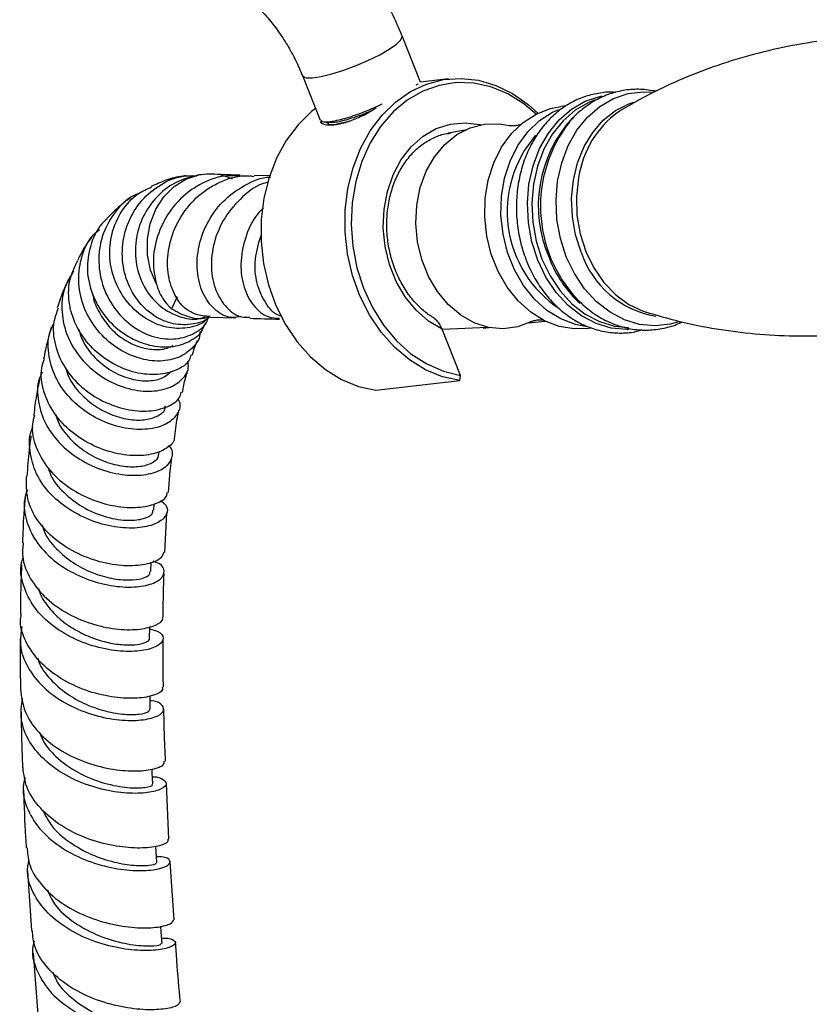
# Model space of a CAD drawing. Units: millimetres. Extents: x 5 to 995, y 5 to 995.
# Drawn here: x 161 to 205, y 818 to 873 of the extents above; entities that cross this region are included whole.
import ezdxf

# ---------------------------------------------------------------- set-up
doc = ezdxf.new("R2010")
doc.units = ezdxf.units.MM

msp = doc.modelspace()

# ---------------------------------------------------------------- linework, layer by layer
at = {"color": 7, "linetype": 'Continuous', "lineweight": 25}
for p, q in [((183.407, 869.305), (182.37, 871.902)), ((176.798, 869.677), (177.792, 867.185)), ((183.152, 869.167), (183.27, 869.224)), ((184.965, 869.491), (183.404, 869.312)), ((191.563, 867.981), (191.248, 867.945)), ((180.331, 867.515), (180.677, 867.721)), ((180.677, 867.721), (180.913, 867.883)), ((177.802, 867.114), (177.847, 867.008)), ((177.834, 867.124), (177.843, 867.04)), ((178.127, 867.077), (178.146, 867.029)), ((178.25, 866.92), (178.338, 866.923)), ((185.905, 866.631), (184.943, 866.454)), ((173.304, 864.113), (171.726, 864.159)), ((175.027, 864.062), (174.103, 864.089)), ((169.782, 857.305), (169.47, 856.625)), ((171.625, 856.159), (173.064, 856.116)), ((189.441, 855.832), (190.377, 855.939)), ((184.613, 855.482), (187.168, 855.599)), ((185.647, 852.892), (184.613, 855.483)), ((186.91, 855.542), (187.253, 855.581)), ((192.67, 855.526), (192.945, 855.558)), ((180.9, 852.072), (185.601, 852.61)), ((185.601, 852.61), (185.647, 852.892)), ((168.76, 848.477), (168.778, 848.617)), ((168.476, 845.362), (168.502, 845.706)), ((169.094, 842.992), (169.214, 845.201)), ((168.305, 841.918), (168.324, 842.44)), ((169.324, 826.943), (169.191, 830.063)), ((169.617, 822.43), (169.401, 825.679)), ((161.42, 825.181), (161.628, 821.838)), ((161.721, 820.56), (161.995, 817.132))]:
    msp.add_line(p, q, dxfattribs=at)
at = {"color": 8, "linetype": 'Continuous', "lineweight": 25, "flags": 128}
for points in [[(176.797, 869.678), (176.818, 869.644), (177.004, 869.56), (177.352, 869.554), (177.841, 869.625), (178.439, 869.77), (179.109, 869.979), (179.809, 870.238), (180.495, 870.532), (181.123, 870.842), (181.655, 871.149), (182.057, 871.434), (182.303, 871.678), (182.378, 871.866), (182.37, 871.901)], [(189.962, 859.35), (189.632, 860.374), (189.437, 861.444), (189.384, 862.529), (189.474, 863.602), (189.704, 864.632), (190.069, 865.591), (190.558, 866.453), (191.157, 867.195), (191.851, 867.796), (192.621, 868.241), (193.445, 868.516), (193.571, 868.542)], [(191.562, 859.541), (191.233, 860.561), (191.039, 861.627), (190.986, 862.709), (191.076, 863.777), (191.305, 864.803), (191.668, 865.759), (192.155, 866.618), (192.752, 867.357), (193.444, 867.957), (194.211, 868.399), (195.032, 868.673), (195.885, 868.772), (196.332, 868.752)], [(193.174, 868.316), (192.822, 868.176), (192.063, 867.737), (191.378, 867.144), (190.787, 866.413), (190.305, 865.562), (189.946, 864.616), (189.719, 863.6), (189.63, 862.543), (189.682, 861.472), (189.874, 860.417), (190.2, 859.407)], [(192.392, 859.789), (192.079, 860.763), (191.9, 861.781), (191.859, 862.813), (191.957, 863.829), (192.191, 864.801), (192.556, 865.701), (193.04, 866.502), (193.63, 867.182), (194.307, 867.72), (195.054, 868.102), (195.338, 868.2)], [(184.613, 855.483), (183.849, 855.939), (183.153, 856.551), (182.546, 857.299), (182.046, 858.162), (181.669, 859.112), (181.425, 860.122), (181.322, 861.16), (181.364, 862.195), (181.549, 863.196), (181.871, 864.132), (182.32, 864.975), (182.884, 865.7), (183.545, 866.284), (184.283, 866.71), (185.075, 866.965), (185.898, 867.04), (186.726, 866.935), (186.786, 866.92)], [(192.306, 864.275), (192.239, 863.953), (192.126, 862.919), (192.158, 861.867), (192.335, 860.828), (192.652, 859.834), (193.099, 858.916), (193.662, 858.1), (194.324, 857.411), (195.066, 856.872), (195.864, 856.498), (195.984, 856.458)], [(195.054, 855.469), (194.944, 855.466), (194.078, 855.547), (193.228, 855.805), (192.416, 856.233), (191.664, 856.819), (190.992, 857.548), (190.42, 858.399), (189.962, 859.35)], [(190.2, 859.407), (190.652, 858.469), (191.216, 857.629), (191.878, 856.911), (192.62, 856.332), (193.421, 855.91), (194.26, 855.656), (195.05, 855.576)], [(197.855, 855.906), (197.378, 855.769), (196.525, 855.671), (195.663, 855.752), (194.816, 856.009), (194.007, 856.435), (193.257, 857.019), (192.588, 857.745), (192.018, 858.594), (191.562, 859.541)]]:
    msp.add_lwpolyline(points, dxfattribs=at)
at = {"color": 7, "linetype": 'Continuous', "lineweight": 25, "flags": 128}
for points in [[(185.601, 852.61), (184.626, 852.824), (183.679, 853.212), (182.78, 853.766), (181.947, 854.473), (181.198, 855.318), (180.549, 856.285), (180.013, 857.352), (179.603, 858.498), (179.326, 859.697), (179.189, 860.924), (179.194, 862.154), (179.342, 863.361), (179.628, 864.519), (180.048, 865.603), (180.592, 866.591), (181.249, 867.463), (182.004, 868.198), (182.843, 868.783), (183.747, 869.204), (184.696, 869.453), (185.672, 869.524), (186.654, 869.417), (187.62, 869.132), (188.55, 868.677), (189.426, 868.061), (189.965, 867.571)], [(189.868, 867.523), (189.177, 868.104), (188.286, 868.657), (187.347, 869.043), (186.381, 869.253), (185.407, 869.283), (184.449, 869.131), (183.527, 868.802), (182.661, 868.302), (181.87, 867.642), (181.172, 866.838), (180.583, 865.906), (180.114, 864.868), (179.778, 863.745), (179.58, 862.564), (179.525, 861.349), (179.615, 860.128), (179.848, 858.928), (180.218, 857.775), (180.717, 856.694), (181.335, 855.71), (182.057, 854.843), (182.868, 854.114), (183.75, 853.538), (184.683, 853.127), (185.647, 852.892), (185.647, 852.892)], [(192.67, 855.526), (191.997, 855.507), (191.157, 855.644), (190.34, 855.957), (189.569, 856.436), (188.867, 857.067), (188.254, 857.833), (187.748, 858.711), (187.363, 859.676), (187.11, 860.7), (186.996, 861.754), (187.026, 862.807), (187.197, 863.83), (187.505, 864.792), (187.942, 865.667), (188.493, 866.428), (189.145, 867.054), (189.878, 867.528), (190.67, 867.834), (191.248, 867.945)], [(177.531, 867.84), (177.303, 867.66), (176.548, 866.925), (175.891, 866.053), (175.347, 865.065), (174.927, 863.981), (174.641, 862.823), (174.493, 861.616), (174.488, 860.386), (174.625, 859.159), (174.902, 857.96), (175.312, 856.814), (175.848, 855.747), (176.496, 854.78), (177.245, 853.935), (178.078, 853.228), (178.978, 852.674), (179.925, 852.286), (180.9, 852.072)], [(192.631, 855.636), (192.067, 855.749), (191.25, 856.061), (190.479, 856.54), (189.777, 857.171), (189.164, 857.937), (188.658, 858.815), (188.273, 859.78), (188.02, 860.804), (187.906, 861.858), (187.936, 862.912), (188.107, 863.934), (188.415, 864.896), (188.851, 865.771), (189.403, 866.532), (190.055, 867.158), (190.787, 867.632), (191.126, 867.786)], [(189.605, 855.909), (188.845, 855.625), (188.036, 855.514), (187.217, 855.588), (186.413, 855.844), (185.652, 856.274), (184.956, 856.864), (184.349, 857.594), (183.851, 858.443), (183.476, 859.381), (183.238, 860.379), (183.143, 861.406), (183.195, 862.427), (183.393, 863.411), (183.729, 864.325), (184.194, 865.14), (184.771, 865.83), (185.443, 866.373), (186.188, 866.751), (186.982, 866.953), (187.8, 866.971), (188.358, 866.877)], [(168.624, 858.004), (168.3, 858.793), (168.13, 859.648), (168.123, 860.529), (168.279, 861.391), (168.592, 862.194), (169.045, 862.899), (169.616, 863.471), (170.279, 863.883), (171, 864.115)], [(168.244, 838.185), (168.249, 838.796), (168.249, 838.842)], [(168.284, 834.219), (168.273, 834.839), (168.271, 834.971)], [(168.419, 830.032), (168.394, 830.66), (168.387, 830.86)], [(168.642, 825.635), (168.606, 826.268), (168.591, 826.533)], [(168.943, 821.106), (168.898, 821.742), (168.874, 822.074)]]:
    msp.add_lwpolyline(points, dxfattribs=at)
at = {"color": 7, "linetype": 'Continuous', "lineweight": 25}
for centre, radius, start, end in [((197.696, 863.183), 5.499, 123.1575, 168.5517), ((197.76, 862.371), 7.643, 142.0556, 223.2128), ((194.786, 862.069), 6.529, 139.1659, 236.2415)]:
    msp.add_arc(centre, radius, start, end, dxfattribs=at)
at = {"color": 8, "linetype": 'Continuous', "lineweight": 25}
for centre, radius, start, end in [((197.27, 862.39), 7.276, 137.4305, 203.8011), ((197.48, 861.505), 5.369, 198.6419, 260.1962), ((196.889, 861.862), 6.723, 200.9916, 227.2311)]:
    msp.add_arc(centre, radius, start, end, dxfattribs=at)
at = {"color": 7, "linetype": 'Continuous', "lineweight": 25}
for points, knots in [([(182.37, 871.902), (182.277, 872.127), (182.013, 872.765), (181.498, 873.795), (180.805, 874.965), (180.027, 876.074), (179.173, 877.11), (178.249, 878.061), (177.263, 878.91), (176.446, 879.492), (175.959, 879.782), (175.829, 879.859)], [0, 0, 0, 0, 0.068187, 0.193422, 0.318579, 0.443943, 0.569755, 0.696354, 0.824051, 0.95305, 1, 1, 1, 1]), ([(172.83, 874.663), (172.923, 874.606), (173.194, 874.443), (173.679, 874.084), (174.272, 873.552), (174.866, 872.913), (175.436, 872.184), (175.962, 871.384), (176.429, 870.54), (176.675, 869.963), (176.798, 869.677)], [0, 0, 0, 0, 0.0673782, 0.1955821, 0.3258851, 0.4585292, 0.5930538, 0.7288496, 0.8652538, 1, 1, 1, 1]), ([(216.837, 871.112), (216.191, 871.253), (214.853, 871.544), (212.742, 871.804), (210.549, 871.925), (208.333, 871.884), (206.123, 871.685), (203.945, 871.33), (201.823, 870.826), (199.78, 870.187), (197.841, 869.421), (196.132, 868.618), (195.126, 868.029), (194.685, 867.772)], [0, 0, 0, 0, 0.088424, 0.18289, 0.277811, 0.372845, 0.467701, 0.562121, 0.655808, 0.748499, 0.839941, 0.929858, 1, 1, 1, 1]), ([(194.334, 868.731), (194.327, 868.732), (194.036, 868.776), (193.456, 868.715), (192.623, 868.538), (191.834, 868.19), (191.105, 867.706), (190.451, 867.089), (189.887, 866.354), (189.424, 865.515), (189.075, 864.592), (188.849, 863.607), (188.75, 862.583), (188.782, 861.544), (188.944, 860.515), (189.161, 859.766), (189.38, 859.19), (189.627, 858.629), (190.052, 857.886), (190.656, 857.106), (191.351, 856.442), (192.119, 855.912), (192.942, 855.531), (193.797, 855.304), (194.658, 855.25), (195.336, 855.304), (195.705, 855.427), (195.803, 855.46)], [0, 0, 0, 0, 0.001153, 0.04542, 0.089438, 0.133383, 0.177453, 0.221816, 0.266543, 0.31161, 0.35694, 0.402443, 0.448049, 0.49372, 0.539439, 0.585208, 0.596971, 0.621916, 0.667715, 0.713583, 0.759394, 0.80504, 0.850387, 0.895323, 0.93982, 0.983964, 1, 1, 1, 1]), ([(196.586, 868.798), (196.296, 868.846), (195.717, 868.941), (194.841, 868.881), (193.994, 868.674), (193.192, 868.318), (192.465, 867.812), (191.99, 867.405), (191.791, 867.142), (191.778, 867.124)], [0, 0, 0, 0, 0.1653231, 0.3306114, 0.4946544, 0.6582743, 0.822453, 0.9880459, 1, 1, 1, 1]), ([(177.843, 867.206), (177.854, 867.166), (177.881, 867.059), (178.396, 867.091), (179.248, 867.292), (180.28, 867.644), (180.949, 867.95), (181.26, 868.093)], [0, 0, 0, 0, 0.1350559, 0.3583594, 0.5816628, 0.8049663, 1, 1, 1, 1]), ([(177.847, 867.008), (177.983, 866.967), (178.254, 866.884), (178.85, 866.951), (179.538, 867.151), (180.066, 867.394), (180.331, 867.515)], [0, 0, 0, 0, 0.2497541, 0.4989297, 0.7494496, 1, 1, 1, 1]), ([(178.298, 867.073), (178.411, 867.069), (178.663, 867.058), (179.432, 867.254), (180.175, 867.499), (180.599, 867.691), (180.699, 867.736)], [0, 0, 0, 0, 0.261981, 0.581966, 0.901952, 1, 1, 1, 1]), ([(177.988, 867.092), (178.035, 867.086), (178.13, 867.076), (178.225, 867.066), (178.273, 867.061)], [0, 0, 0, 0, 0.500019, 1, 1, 1, 1]), ([(178.192, 867.049), (178.202, 867.013), (178.227, 866.918), (178.665, 866.939), (179.184, 867.076), (179.43, 867.141)], [0, 0, 0, 0, 0.240855, 0.639, 1, 1, 1, 1]), ([(189.028, 866.955), (189.031, 866.957), (189.043, 866.965), (188.935, 866.91), (188.702, 866.853), (188.437, 866.859), (188.385, 866.872), (188.37, 866.876)], [0, 0, 0, 0, 0.068026, 0.276472, 0.527605, 0.868273, 1, 1, 1, 1]), ([(184.177, 856.098), (183.997, 856.211), (183.596, 856.464), (183.041, 857.018), (182.523, 857.707), (182.1, 858.495), (181.782, 859.354), (181.579, 860.261), (181.497, 861.19), (181.538, 862.113), (181.699, 863.004), (181.976, 863.837), (182.36, 864.588), (182.837, 865.237), (183.394, 865.77), (184.017, 866.162), (184.585, 866.398), (184.948, 866.441), (185.078, 866.456)], [0, 0, 0, 0, 0.0537299, 0.1191972, 0.1843474, 0.2493262, 0.3142211, 0.3790701, 0.4438822, 0.5086543, 0.5733771, 0.6380569, 0.7027171, 0.7674284, 0.8323237, 0.8976007, 0.9634729, 1, 1, 1, 1]), ([(171.622, 856.199), (171.603, 856.179), (171.337, 855.9), (170.558, 855.707), (169.437, 855.74), (168.323, 856.272), (167.41, 857.208), (166.819, 858.46), (166.645, 859.885), (166.924, 861.319), (167.637, 862.6), (168.711, 863.553), (169.853, 864.086), (170.601, 864.079), (170.883, 864.076)], [0, 0, 0, 0, 0.007004, 0.09798, 0.189471, 0.281682, 0.374741, 0.468506, 0.562886, 0.657606, 0.752589, 0.847643, 0.942484, 1, 1, 1, 1]), ([(171, 864.115), (170.549, 864), (169.647, 863.769), (168.526, 862.862), (167.746, 861.665), (167.391, 860.285), (167.483, 858.895), (167.99, 857.653), (168.836, 856.688), (169.888, 856.14), (170.793, 855.977), (171.242, 856.143), (171.356, 856.185)], [0, 0, 0, 0, 0.110151, 0.220113, 0.328961, 0.436567, 0.542948, 0.648479, 0.753631, 0.85877, 0.96423, 1, 1, 1, 1]), ([(170.264, 864.075), (170.214, 864.069), (169.83, 864.02), (169.161, 863.852), (168.605, 863.596), (168.336, 863.472)], [0, 0, 0, 0, 0.071415, 0.549886, 1, 1, 1, 1]), ([(173.304, 864.049), (173.019, 864.067), (172.235, 864.114), (171.238, 863.712), (170.182, 863.027), (169.294, 862.08), (168.624, 860.705), (168.368, 859.254), (168.54, 858.416), (168.624, 858.004)], [0, 0, 0, 0, 0.09457, 0.260434, 0.342467, 0.508266, 0.674112, 0.839961, 1, 1, 1, 1]), ([(170.276, 856.619), (170.266, 856.626), (170.246, 856.64), (170.211, 856.678), (170.039, 856.828), (169.702, 857.256), (169.296, 858.165), (169.191, 859.514), (169.518, 860.967), (170.277, 862.31), (171.22, 863.2), (172.316, 863.809), (173.236, 864.13), (173.915, 864.051), (174.099, 864.029)], [0, 0, 0, 0, 0.0040061, 0.0079327, 0.0236365, 0.0866091, 0.2137852, 0.3478422, 0.4819083, 0.6159751, 0.7500471, 0.816362, 0.9503878, 1, 1, 1, 1]), ([(172.888, 863.889), (172.657, 863.981), (172.052, 864.22), (171.402, 864.155), (171, 864.115)], [0, 0, 0, 0, 0.382971, 1, 1, 1, 1]), ([(174.038, 864.012), (174.008, 864.026), (173.955, 864.051), (173.898, 864.048), (173.874, 864.046)], [0, 0, 0, 0, 0.5813991, 1, 1, 1, 1]), ([(173.357, 856.197), (173.189, 856.162), (172.71, 856.064), (171.941, 856.469), (171.241, 857.321), (170.868, 858.551), (170.908, 859.973), (171.391, 861.406), (172.289, 862.684), (173.527, 863.565), (174.497, 864.009), (174.999, 863.995), (175.003, 863.995)], [0, 0, 0, 0, 0.0633344, 0.1802754, 0.2972136, 0.4141612, 0.5311045, 0.6480683, 0.7650323, 0.8819635, 0.9988926, 1, 1, 1, 1]), ([(174.866, 863.711), (174.823, 863.702), (174.292, 863.589), (173.408, 862.914), (172.395, 861.769), (171.796, 860.351), (171.633, 858.911), (171.898, 857.607), (172.519, 856.645), (173.236, 856.127), (173.705, 856.15), (173.862, 856.157)], [0, 0, 0, 0, 0.011397, 0.143188, 0.274979, 0.406757, 0.538565, 0.67039, 0.802191, 0.933993, 1, 1, 1, 1]), ([(167.614, 863.062), (167.535, 863.033), (167.021, 862.844), (166.285, 862.081), (165.574, 860.862), (165.325, 859.422), (165.54, 857.972), (166.188, 856.664), (167.177, 855.648), (168.365, 855.03), (169.596, 854.862), (170.661, 855.157), (171.351, 855.636), (171.508, 856.05), (171.545, 856.148)], [0, 0, 0, 0, 0.017386, 0.112696, 0.208635, 0.304888, 0.401208, 0.497335, 0.593166, 0.688547, 0.78331, 0.877421, 0.970919, 1, 1, 1, 1]), ([(171.59, 856.196), (171.516, 856.109), (171.222, 855.761), (170.365, 855.504), (169.194, 855.528), (168.005, 856.022), (166.988, 856.909), (166.272, 858.101), (165.951, 859.467), (166.072, 860.864), (166.64, 862.12), (167.435, 863.039), (168.1, 863.334), (168.349, 863.445)], [0, 0, 0, 0, 0.034338, 0.136607, 0.238011, 0.338654, 0.438726, 0.538455, 0.638051, 0.73788, 0.838252, 0.939454, 1, 1, 1, 1]), ([(167.18, 862.834), (167.155, 862.818), (166.94, 862.687), (166.617, 862.411), (166.201, 862.052), (165.967, 861.795), (165.859, 861.677)], [0, 0, 0, 0, 0.049348, 0.421973, 0.735023, 1, 1, 1, 1]), ([(174.623, 862.279), (174.503, 862.161), (174.02, 861.687), (173.545, 860.567), (173.281, 859.133), (173.473, 857.785), (174.033, 856.748), (174.771, 856.129), (175.301, 856.108), (175.517, 856.099)], [0, 0, 0, 0, 0.05452, 0.2207, 0.386873, 0.553049, 0.719212, 0.885403, 1, 1, 1, 1]), ([(165.876, 861.658), (165.81, 861.605), (165.384, 861.269), (164.943, 860.331), (164.682, 858.984), (164.921, 857.587), (165.579, 856.327), (166.575, 855.321), (167.775, 854.67), (169.017, 854.425), (169.966, 854.56), (170.713, 854.928), (171.146, 855.234), (171.229, 855.525), (171.23, 855.529)], [0, 0, 0, 0, 0.0193745, 0.1240692, 0.2279969, 0.3311849, 0.4338462, 0.5361709, 0.6384863, 0.7410109, 0.8439706, 0.8951996, 0.9987481, 1, 1, 1, 1]), ([(171.061, 855.355), (171.063, 855.337), (171.095, 855.01), (170.721, 854.456), (169.963, 853.869), (168.854, 853.637), (167.603, 853.812), (166.359, 854.405), (165.289, 855.373), (164.537, 856.625), (164.202, 858.04), (164.361, 859.44), (164.8, 860.508), (165.291, 860.943), (165.435, 861.071)], [0, 0, 0, 0, 0.005591, 0.099776, 0.193944, 0.288308, 0.383017, 0.478169, 0.573803, 0.669892, 0.766363, 0.863138, 0.960019, 1, 1, 1, 1]), ([(175.599, 856.225), (175.567, 856.232), (175.228, 856.309), (174.697, 856.926), (174.204, 858.007), (174.076, 859.371), (174.349, 860.292), (174.481, 860.737)], [0, 0, 0, 0, 0.026363, 0.273715, 0.521092, 0.768383, 1, 1, 1, 1]), ([(165.069, 860.723), (165.035, 860.68), (164.753, 860.318), (164.466, 859.863), (164.252, 859.41), (164.208, 859.316)], [0, 0, 0, 0, 0.097076, 0.813146, 1, 1, 1, 1]), ([(170.561, 854.046), (170.534, 853.948), (170.434, 853.592), (169.785, 853.158), (168.733, 852.886), (167.456, 853), (166.161, 853.507), (165.01, 854.375), (164.149, 855.527), (163.701, 856.844), (163.68, 858.178), (164.039, 858.947), (164.21, 859.315)], [0, 0, 0, 0, 0.041314, 0.150653, 0.259334, 0.367386, 0.474864, 0.581895, 0.688632, 0.795284, 0.902058, 1, 1, 1, 1]), ([(163.992, 858.741), (163.806, 858.433), (163.384, 857.736), (163.273, 856.437), (163.59, 855.059), (164.359, 853.809), (165.462, 852.823), (166.755, 852.188), (168.064, 851.952), (169.223, 852.103), (170.048, 852.587), (170.463, 853.172), (170.403, 853.573), (170.384, 853.703)], [0, 0, 0, 0, 0.077325, 0.175263, 0.273332, 0.371366, 0.469247, 0.566828, 0.664062, 0.760913, 0.857432, 0.953703, 1, 1, 1, 1]), ([(163.71, 858.283), (163.654, 858.169), (163.402, 857.661), (163.22, 857.106), (163.079, 856.676)], [0, 0, 0, 0, 0.223561, 1, 1, 1, 1]), ([(168.624, 858.004), (168.651, 857.923), (168.787, 857.51), (169.035, 857.094), (169.322, 856.763), (169.421, 856.671), (169.47, 856.625)], [0, 0, 0, 0, 0.145543, 0.732791, 0.866157, 1, 1, 1, 1]), ([(191.374, 858.175), (191.395, 858.138), (191.583, 857.807), (192.044, 857.269), (192.749, 856.594), (193.542, 856.064), (194.388, 855.684), (195.266, 855.466), (196.153, 855.409), (197.018, 855.525), (197.65, 855.694), (197.966, 855.865), (198.026, 855.898)], [0, 0, 0, 0, 0.015167, 0.138274, 0.261119, 0.383242, 0.50413, 0.623416, 0.741065, 0.857431, 0.973155, 1, 1, 1, 1]), ([(195.978, 856.461), (196.614, 856.272), (197.907, 855.889), (199.968, 855.481), (202.112, 855.205), (204.306, 855.087), (206.522, 855.127), (208.732, 855.327), (210.91, 855.682), (213.032, 856.184), (215.072, 856.828), (216.835, 857.506), (217.87, 858.016), (218.293, 858.224)], [0, 0, 0, 0, 0.090716, 0.184406, 0.278957, 0.373964, 0.469083, 0.564025, 0.65853, 0.752302, 0.845076, 0.936601, 1, 1, 1, 1]), ([(165.067, 857.461), (165.071, 857.419), (165.106, 857.052), (165.412, 856.396), (165.967, 855.58), (166.704, 854.94), (167.528, 854.513), (168.36, 854.324), (169.076, 854.343), (169.418, 854.505), (169.56, 854.572)], [0, 0, 0, 0, 0.018996, 0.166564, 0.31363, 0.460102, 0.606037, 0.751433, 0.896436, 1, 1, 1, 1]), ([(192.495, 856.869), (192.407, 856.935), (192.299, 857.016), (192.208, 857.125), (192.191, 857.144)], [0, 0, 0, 0, 0.8199198, 1, 1, 1, 1]), ([(163.131, 856.658), (163.036, 856.415), (162.783, 855.762), (162.906, 854.585), (163.444, 853.309), (164.397, 852.214), (165.616, 851.407), (166.948, 850.948), (168.231, 850.853), (169.265, 851.103), (169.9, 851.515), (169.981, 851.849), (170.007, 851.958)], [0, 0, 0, 0, 0.065455, 0.175859, 0.285891, 0.395682, 0.505361, 0.615127, 0.725148, 0.835583, 0.946525, 1, 1, 1, 1]), ([(169.47, 856.625), (169.792, 856.451), (170.435, 856.102), (171.232, 856.03), (171.581, 856.203), (171.597, 856.211)], [0, 0, 0, 0, 0.488587, 0.97636, 1, 1, 1, 1]), ([(171.629, 856.198), (171.352, 856.213), (170.87, 856.241), (170.453, 856.506), (170.276, 856.619)], [0, 0, 0, 0, 0.574715, 1, 1, 1, 1]), ([(169.817, 851.583), (169.848, 851.532), (170.016, 851.254), (169.844, 850.731), (169.382, 850.265), (168.648, 849.951), (167.708, 849.815), (166.388, 850.004), (165.049, 850.563), (163.868, 851.463), (162.988, 852.634), (162.56, 853.955), (162.527, 855.086), (162.81, 855.67), (162.897, 855.852)], [0, 0, 0, 0, 0.021852, 0.119882, 0.217733, 0.266115, 0.363928, 0.461924, 0.56015, 0.658633, 0.757374, 0.85632, 0.955423, 1, 1, 1, 1]), ([(171.233, 855.527), (171.238, 855.536), (171.312, 855.685), (171.374, 855.785), (171.425, 855.865), (171.431, 855.874)], [0, 0, 0, 0, 0.05186, 0.891674, 1, 1, 1, 1]), ([(173.86, 856.093), (174.402, 856.077), (174.951, 856.061), (175.504, 856.044), (175.512, 856.044)], [0, 0, 0, 0, 0.9860354, 1, 1, 1, 1]), ([(184.613, 855.483), (184.577, 855.563), (184.502, 855.729), (184.36, 855.924), (184.242, 856.046), (184.185, 856.077), (184.169, 856.085)], [0, 0, 0, 0, 0.337989, 0.692176, 0.917008, 1, 1, 1, 1]), ([(189.616, 855.915), (189.617, 855.915), (189.622, 855.918), (189.757, 855.977), (189.999, 856.014), (190.214, 856.009), (190.313, 855.977), (190.292, 855.985), (190.291, 855.986)], [0, 0, 0, 0, 0.0175995, 0.2360929, 0.5055607, 0.771625, 0.9785995, 1, 1, 1, 1]), ([(162.745, 855.599), (162.731, 855.552), (162.604, 855.131), (162.452, 854.546), (162.345, 853.984), (162.313, 853.817)], [0, 0, 0, 0, 0.082477, 0.72815, 1, 1, 1, 1]), ([(164.265, 855.491), (164.353, 855.229), (164.562, 854.601), (165.261, 853.76), (166.197, 853.058), (167.233, 852.651), (168.215, 852.554), (169.024, 852.723), (169.32, 853.003), (169.459, 853.134)], [0, 0, 0, 0, 0.10891, 0.261437, 0.413446, 0.564901, 0.715961, 0.866728, 1, 1, 1, 1]), ([(170.625, 854.023), (170.714, 854.302), (170.806, 854.591), (170.91, 854.829), (170.913, 854.837)], [0, 0, 0, 0, 0.9676547, 1, 1, 1, 1]), ([(169.616, 849.354), (169.616, 849.351), (169.635, 849.146), (169.308, 848.878), (168.689, 848.544), (167.796, 848.361), (166.494, 848.459), (165.116, 848.907), (163.849, 849.69), (162.845, 850.754), (162.27, 851.997), (162.101, 853.068), (162.299, 853.642), (162.356, 853.806)], [0, 0, 0, 0, 0.001566, 0.115404, 0.171467, 0.284158, 0.396779, 0.508956, 0.620784, 0.732369, 0.843857, 0.955373, 1, 1, 1, 1]), ([(162.232, 853.077), (162.177, 852.966), (161.927, 852.456), (161.966, 851.419), (162.379, 850.122), (163.268, 848.962), (164.471, 848.059), (165.844, 847.481), (167.204, 847.257), (168.372, 847.367), (169.209, 847.751), (169.551, 848.301), (169.562, 848.758), (169.332, 848.955), (169.309, 848.976)], [0, 0, 0, 0, 0.026912, 0.123319, 0.219872, 0.316463, 0.412987, 0.509366, 0.605568, 0.701587, 0.797464, 0.893256, 0.989053, 1, 1, 1, 1]), ([(163.557, 853.287), (163.606, 853.125), (163.759, 852.619), (164.34, 851.872), (165.195, 851.132), (166.187, 850.634), (167.178, 850.387), (168.073, 850.394), (168.759, 850.627), (169.137, 850.933), (169.121, 851.152), (169.118, 851.196)], [0, 0, 0, 0, 0.059946, 0.187752, 0.315264, 0.442444, 0.56935, 0.696072, 0.822685, 0.964441, 1, 1, 1, 1]), ([(170.077, 851.94), (170.103, 852.079), (170.183, 852.51), (170.292, 852.882), (170.366, 853.134)], [0, 0, 0, 0, 0.32205, 1, 1, 1, 1]), ([(162.091, 852.693), (162.026, 852.39), (161.887, 851.736), (161.805, 851.044), (161.762, 850.674)], [0, 0, 0, 0, 0.464445, 1, 1, 1, 1]), ([(169.636, 849.353), (169.684, 849.754), (169.75, 850.303), (169.851, 850.796), (169.878, 850.929)], [0, 0, 0, 0, 0.731279, 1, 1, 1, 1]), ([(161.8, 850.666), (161.755, 850.5), (161.594, 849.915), (161.844, 848.86), (162.517, 847.656), (163.604, 846.651), (164.928, 845.93), (166.327, 845.536), (167.628, 845.468), (168.627, 845.689), (169.196, 846.028), (169.223, 846.278), (169.232, 846.354)], [0, 0, 0, 0, 0.045176, 0.158223, 0.271099, 0.38387, 0.496628, 0.609505, 0.72261, 0.836036, 0.949834, 1, 1, 1, 1]), ([(162.991, 850.704), (163.048, 850.53), (163.219, 849.998), (163.866, 849.226), (164.81, 848.481), (165.887, 847.988), (166.94, 847.764), (167.857, 847.791), (168.479, 848.027), (168.775, 848.292), (168.739, 848.45), (168.733, 848.472)], [0, 0, 0, 0, 0.064017, 0.195299, 0.3263, 0.457071, 0.587644, 0.718079, 0.848538, 0.97909, 1, 1, 1, 1]), ([(168.846, 845.904), (168.961, 845.818), (169.278, 845.58), (169.25, 845.107), (168.793, 844.643), (167.873, 844.353), (166.638, 844.331), (165.239, 844.63), (163.86, 845.263), (162.681, 846.198), (161.838, 847.372), (161.509, 848.658), (161.491, 849.583), (161.708, 849.989), (161.715, 850.003)], [0, 0, 0, 0, 0.054243, 0.148604, 0.242758, 0.336795, 0.430812, 0.524888, 0.619072, 0.713379, 0.80779, 0.902277, 0.996777, 1, 1, 1, 1]), ([(161.606, 849.515), (161.568, 849.253), (161.462, 848.515), (161.41, 847.741), (161.377, 847.242)], [0, 0, 0, 0, 0.3547135, 1, 1, 1, 1]), ([(169.305, 846.345), (169.352, 846.997), (169.398, 847.652), (169.483, 848.262), (169.484, 848.266)], [0, 0, 0, 0, 0.994773, 1, 1, 1, 1]), ([(162.584, 847.694), (162.62, 847.572), (162.77, 847.073), (163.428, 846.309), (164.502, 845.468), (165.826, 844.917), (167.067, 844.741), (167.949, 844.859), (168.421, 845.103), (168.422, 845.292), (168.422, 845.361)], [0, 0, 0, 0, 0.044588, 0.182796, 0.320834, 0.482956, 0.644875, 0.782512, 0.920244, 1, 1, 1, 1]), ([(169.046, 843), (169.002, 842.882), (168.903, 842.614), (168.159, 842.309), (167.032, 842.196), (165.654, 842.374), (164.226, 842.871), (162.926, 843.679), (161.933, 844.743), (161.332, 845.974), (161.352, 846.823), (161.362, 847.242)], [0, 0, 0, 0, 0.090335, 0.20541, 0.320084, 0.434398, 0.548407, 0.662186, 0.775808, 0.889348, 1, 1, 1, 1]), ([(161.405, 846.49), (161.347, 846.327), (161.142, 845.749), (161.319, 844.688), (161.922, 843.458), (162.975, 842.406), (164.302, 841.623), (165.741, 841.154), (167.104, 841.006), (168.21, 841.141), (168.926, 841.487), (169.127, 841.931), (168.951, 842.314), (168.565, 842.453), (168.452, 842.494)], [0, 0, 0, 0, 0.036603, 0.129076, 0.221679, 0.314348, 0.407009, 0.499605, 0.592106, 0.684512, 0.776869, 0.869234, 0.961687, 1, 1, 1, 1]), ([(161.278, 846.051), (161.25, 845.743), (161.175, 844.925), (161.151, 844.07), (161.135, 843.537)], [0, 0, 0, 0, 0.3769114, 1, 1, 1, 1]), ([(162.239, 844.514), (162.274, 844.389), (162.409, 843.91), (163.007, 843.172), (163.934, 842.385), (165.033, 841.827), (166.136, 841.507), (167.129, 841.417), (167.863, 841.521), (168.272, 841.718), (168.262, 841.862), (168.258, 841.915)], [0, 0, 0, 0, 0.044365, 0.17082, 0.297158, 0.423395, 0.549511, 0.675614, 0.801732, 0.927958, 1, 1, 1, 1]), ([(161.178, 843.535), (161.149, 843.278), (161.073, 842.593), (161.526, 841.497), (162.421, 840.384), (163.678, 839.507), (165.108, 838.923), (166.53, 838.649), (167.774, 838.663), (168.619, 838.903), (169.023, 839.176), (168.971, 839.325), (168.964, 839.346)], [0, 0, 0, 0, 0.068381, 0.182338, 0.296258, 0.410172, 0.524116, 0.63816, 0.752368, 0.866822, 0.981576, 1, 1, 1, 1]), ([(168.248, 838.719), (168.418, 838.674), (168.867, 838.554), (169.072, 838.2), (168.85, 837.808), (168.113, 837.508), (166.982, 837.407), (165.597, 837.577), (164.138, 838.056), (162.798, 838.84), (161.735, 839.888), (161.14, 841.112), (160.956, 842.097), (161.134, 842.607), (161.166, 842.699)], [0, 0, 0, 0, 0.056344, 0.148901, 0.241296, 0.333569, 0.425771, 0.517943, 0.610136, 0.702382, 0.794696, 0.887064, 0.979434, 1, 1, 1, 1]), ([(161.084, 842.305), (161.064, 841.901), (161.02, 841.003), (161.021, 840.07), (161.022, 839.556)], [0, 0, 0, 0, 0.448894, 1, 1, 1, 1]), ([(169.002, 839.347), (169.002, 839.432), (169.001, 840.263), (169.03, 841.077), (169.056, 841.808)], [0, 0, 0, 0, 0.101637, 1, 1, 1, 1]), ([(162.03, 840.979), (162.053, 840.891), (162.157, 840.504), (162.6, 839.878), (163.314, 839.153), (164.193, 838.574), (165.137, 838.152), (166.073, 837.896), (166.919, 837.795), (167.61, 837.826), (168.059, 837.953), (168.263, 838.092), (168.227, 838.167), (168.22, 838.18)], [0, 0, 0, 0, 0.030715, 0.135914, 0.241046, 0.346147, 0.451175, 0.556194, 0.661182, 0.766221, 0.871302, 0.976514, 1, 1, 1, 1]), ([(168.95, 835.451), (168.963, 835.407), (169.01, 835.249), (168.541, 834.986), (167.613, 834.8), (166.313, 834.84), (164.853, 835.165), (163.416, 835.795), (162.178, 836.708), (161.342, 837.843), (160.957, 838.838), (161.043, 839.409), (161.064, 839.554)], [0, 0, 0, 0, 0.044715, 0.160063, 0.275147, 0.389987, 0.504579, 0.618965, 0.733195, 0.847343, 0.961469, 1, 1, 1, 1]), ([(161.102, 838.846), (161.049, 838.508), (160.927, 837.741), (161.358, 836.556), (162.237, 835.424), (163.492, 834.521), (164.942, 833.905), (166.402, 833.594), (167.683, 833.567), (168.614, 833.76), (169.09, 834.092), (169, 834.43), (168.681, 834.664), (168.311, 834.689), (168.276, 834.692)], [0, 0, 0, 0, 0.07191, 0.163713, 0.255592, 0.347497, 0.439389, 0.531252, 0.623083, 0.714886, 0.806689, 0.898523, 0.990432, 1, 1, 1, 1]), ([(161.012, 838.29), (161.004, 837.759), (160.989, 836.786), (161.015, 835.792), (161.027, 835.34)], [0, 0, 0, 0, 0.54589, 1, 1, 1, 1]), ([(169.019, 835.453), (169.012, 835.746), (168.992, 836.65), (168.998, 837.537), (169.002, 838.135)], [0, 0, 0, 0, 0.325019, 1, 1, 1, 1]), ([(161.993, 837.079), (162.01, 837.009), (162.116, 836.583), (162.665, 835.88), (163.574, 835.062), (164.686, 834.456), (165.828, 834.072), (166.878, 833.907), (167.697, 833.921), (168.208, 834.053), (168.242, 834.165), (168.257, 834.216)], [0, 0, 0, 0, 0.024605, 0.149182, 0.273755, 0.398263, 0.522763, 0.647268, 0.771804, 0.896468, 1, 1, 1, 1]), ([(161.019, 835.339), (161.072, 834.916), (161.18, 834.063), (161.98, 832.897), (163.145, 831.932), (164.569, 831.238), (166.054, 830.839), (167.417, 830.723), (168.459, 830.836), (169.064, 831.075), (169.065, 831.245), (169.066, 831.315)], [0, 0, 0, 0, 0.112989, 0.227816, 0.34262, 0.457437, 0.572322, 0.68742, 0.802807, 0.918539, 1, 1, 1, 1]), ([(168.403, 830.438), (168.404, 830.438), (168.753, 830.442), (169.088, 830.257), (169.247, 829.977), (168.823, 829.675), (167.927, 829.492), (166.66, 829.509), (165.192, 829.796), (163.714, 830.379), (162.415, 831.249), (161.476, 832.354), (160.976, 833.588), (161.078, 834.424), (161.127, 834.827)], [0, 0, 0, 0, 0.000125, 0.092122, 0.183971, 0.275702, 0.367351, 0.458898, 0.550325, 0.641646, 0.732884, 0.824106, 0.915335, 1, 1, 1, 1]), ([(161.053, 834.055), (161.062, 833.36), (161.075, 832.321), (161.122, 831.292), (161.138, 830.95)], [0, 0, 0, 0, 0.6683009, 1, 1, 1, 1]), ([(169.137, 831.315), (169.111, 831.853), (169.063, 832.847), (169.049, 833.791), (169.043, 834.224)], [0, 0, 0, 0, 0.541142, 1, 1, 1, 1]), ([(162.091, 832.889), (162.167, 832.711), (162.367, 832.24), (163.072, 831.444), (164.233, 830.612), (165.712, 830.031), (167.079, 829.791), (168.028, 829.814), (168.469, 829.953), (168.381, 830.015), (168.364, 830.027)], [0, 0, 0, 0, 0.065011, 0.17148, 0.330573, 0.48933, 0.647453, 0.804952, 0.962163, 1, 1, 1, 1]), ([(169.264, 826.942), (169.265, 826.88), (169.269, 826.729), (168.659, 826.509), (167.604, 826.412), (166.219, 826.542), (164.71, 826.953), (163.265, 827.659), (162.091, 828.636), (161.309, 829.765), (161.207, 830.577), (161.16, 830.953)], [0, 0, 0, 0, 0.082131, 0.19935, 0.316373, 0.433213, 0.549889, 0.666427, 0.78287, 0.899248, 1, 1, 1, 1]), ([(161.277, 830.386), (161.234, 830.212), (161.082, 829.606), (161.379, 828.556), (162.136, 827.372), (163.334, 826.394), (164.779, 825.688), (166.292, 825.278), (167.673, 825.149), (168.741, 825.246), (169.366, 825.489), (169.434, 825.758), (169.153, 825.954), (168.731, 825.959), (168.624, 825.96)], [0, 0, 0, 0, 0.037169, 0.130121, 0.223167, 0.316266, 0.409388, 0.502514, 0.595631, 0.688743, 0.781858, 0.874997, 0.968189, 1, 1, 1, 1]), ([(161.192, 829.686), (161.221, 828.814), (161.258, 827.743), (161.328, 826.658), (161.341, 826.456)], [0, 0, 0, 0, 0.8136514, 1, 1, 1, 1]), ([(162.246, 828.59), (162.401, 828.283), (162.747, 827.597), (163.749, 826.735), (164.991, 826.045), (166.286, 825.625), (167.441, 825.452), (168.257, 825.465), (168.658, 825.567), (168.602, 825.616), (168.587, 825.629)], [0, 0, 0, 0, 0.112816, 0.252338, 0.391792, 0.531224, 0.670616, 0.810008, 0.949488, 1, 1, 1, 1]), ([(161.395, 826.461), (161.413, 826.174), (161.458, 825.448), (162.129, 824.377), (163.243, 823.357), (164.667, 822.601), (166.189, 822.135), (167.621, 821.952), (168.76, 822.001), (169.493, 822.201), (169.55, 822.357), (169.577, 822.43)], [0, 0, 0, 0, 0.076717, 0.193492, 0.310264, 0.427042, 0.543852, 0.660723, 0.777681, 0.894758, 1, 1, 1, 1]), ([(168.922, 821.402), (168.966, 821.405), (169.349, 821.43), (169.671, 821.28), (169.74, 821.049), (169.228, 820.804), (168.249, 820.678), (166.915, 820.753), (165.403, 821.095), (163.911, 821.729), (162.626, 822.644), (161.747, 823.786), (161.34, 824.871), (161.449, 825.539), (161.486, 825.767)], [0, 0, 0, 0, 0.012315, 0.106358, 0.200322, 0.294227, 0.388098, 0.48195, 0.575801, 0.669662, 0.763531, 0.857403, 0.951259, 1, 1, 1, 1]), ([(162.521, 824.106), (162.637, 823.841), (162.944, 823.142), (164.013, 822.238), (165.429, 821.483), (166.894, 821.067), (168.093, 820.939), (168.847, 821.005), (168.878, 821.073), (168.891, 821.103)], [0, 0, 0, 0, 0.095491, 0.25219, 0.408829, 0.565386, 0.72191, 0.878477, 1, 1, 1, 1]), ([(169.914, 817.82), (169.901, 817.759), (169.874, 817.622), (169.192, 817.427), (168.08, 817.365), (166.653, 817.526), (165.119, 817.963), (163.666, 818.69), (162.508, 819.686), (161.781, 820.77), (161.708, 821.526), (161.677, 821.844)], [0, 0, 0, 0, 0.095113, 0.212502, 0.329791, 0.44699, 0.564116, 0.681184, 0.798219, 0.915243, 1, 1, 1, 1]), ([(161.779, 821.247), (161.752, 821.152), (161.604, 820.62), (161.86, 819.638), (162.562, 818.436), (163.74, 817.435), (165.185, 816.7), (166.725, 816.256), (168.155, 816.09), (169.287, 816.149), (169.984, 816.353), (170.129, 816.586), (169.875, 816.757), (169.433, 816.744), (169.294, 816.74)], [0, 0, 0, 0, 0.020479, 0.11404, 0.207667, 0.301334, 0.395022, 0.488709, 0.582384, 0.676045, 0.76969, 0.86333, 0.956977, 1, 1, 1, 1]), ([(169.969, 817.822), (169.897, 818.596), (169.794, 819.713), (169.723, 820.821), (169.702, 821.16)], [0, 0, 0, 0, 0.693668, 1, 1, 1, 1]), ([(162.826, 819.497), (162.901, 819.311), (163.133, 818.737), (163.972, 817.933), (165.17, 817.164), (166.492, 816.661), (167.725, 816.404), (168.685, 816.347), (169.25, 816.412), (169.262, 816.459), (169.267, 816.478)], [0, 0, 0, 0, 0.066571, 0.205702, 0.344821, 0.48388, 0.622881, 0.761881, 0.900868, 1, 1, 1, 1])]:
    msp.add_open_spline(points, degree=3, knots=knots, dxfattribs=at)

doc.saveas('drawing.dxf')
